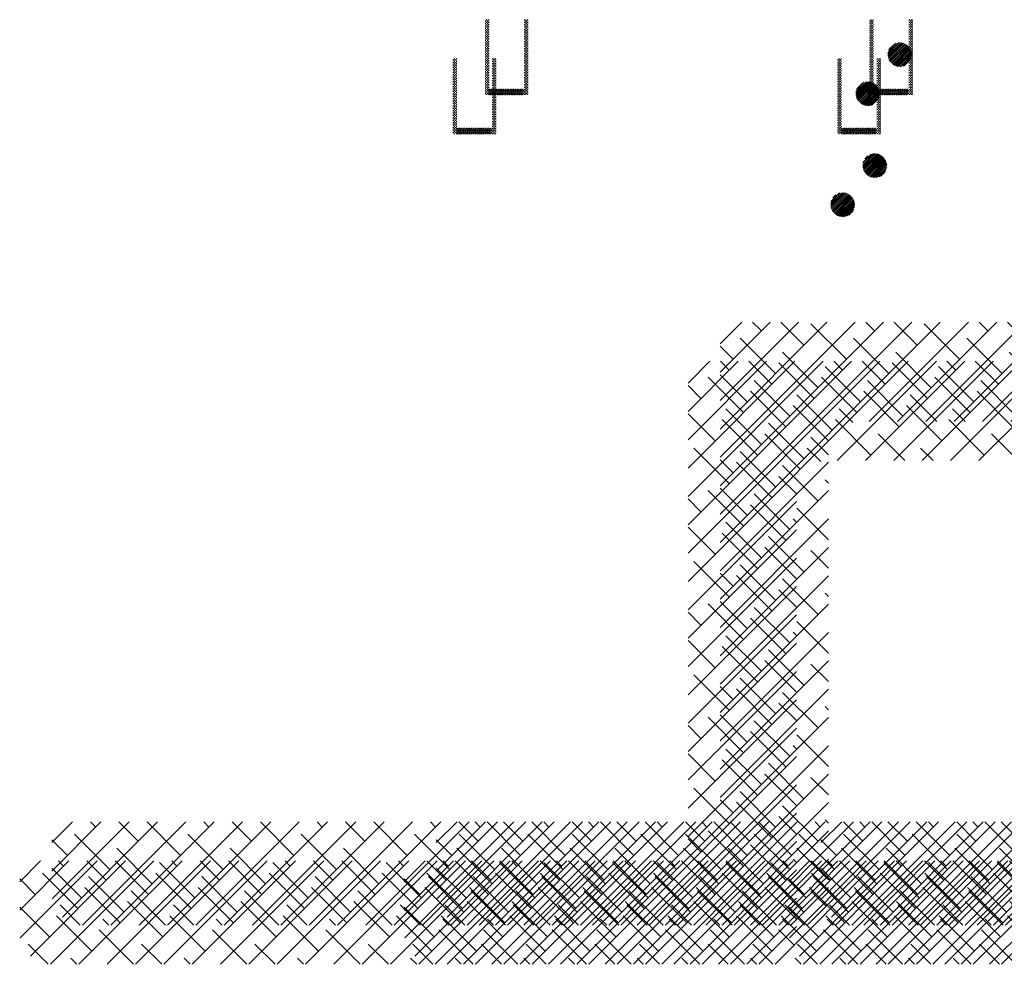
# Paper-space layout 'Layout1' of a CAD drawing. Extents: x -91 to 46, y -3 to 36.
# Drawn here: x -91 to -60, y 6 to 36 of the extents above; entities that cross this region are included whole.
import ezdxf

# ---------------------------------------------------------------- set-up
doc = ezdxf.new("R2010")
doc.units = 0
doc.header["$LTSCALE"] = 0.25
doc.layers.get('0').update_dxf_attribs({"linetype": 'CONTINUOUS'})
doc.layers.add('2', color=3, linetype='CONTINUOUS')

# ---------------------------------------------------------------- blocks, each defined once
blk = doc.blocks.new('*X')
at = {"color": 0}
for p, q in [((-46.188, 33.975), (-46.163, 33.975)), ((-46.188, 33.9), (-46.163, 33.9)), ((-46.188, 33.825), (-46.163, 33.825)), ((-46.163, 33.862), (-46.125, 33.862)), ((-46.163, 34.013), (-46.125, 34.013)), ((-46.163, 33.938), (-46.125, 33.938)), ((-46.125, 33.975), (-46.088, 33.975)), ((-46.125, 33.9), (-46.088, 33.9)), ((-46.125, 33.825), (-46.088, 33.825)), ((-46.088, 34.013), (-46.063, 34.013)), ((-46.088, 33.938), (-46.063, 33.938)), ((-46.088, 33.862), (-46.063, 33.862)), ((-44.965, 33.975), (-44.963, 33.975)), ((-44.965, 33.9), (-44.963, 33.9)), ((-44.965, 33.825), (-44.963, 33.825)), ((-44.963, 33.938), (-44.925, 33.938)), ((-44.963, 34.013), (-44.925, 34.013)), ((-44.963, 33.862), (-44.925, 33.862)), ((-44.925, 33.975), (-44.888, 33.975)), ((-44.925, 33.9), (-44.888, 33.9)), ((-44.925, 33.825), (-44.888, 33.825)), ((-44.888, 34.013), (-44.85, 34.013)), ((-44.888, 33.938), (-44.85, 33.938)), ((-44.888, 33.862), (-44.85, 33.862)), ((-44.85, 33.975), (-44.84, 33.975)), ((-44.85, 33.9), (-44.84, 33.9)), ((-44.85, 33.825), (-44.84, 33.825)), ((-46.188, 33.75), (-46.163, 33.75)), ((-46.188, 33.675), (-46.163, 33.675)), ((-46.188, 33.6), (-46.163, 33.6)), ((-46.188, 33.525), (-46.163, 33.525)), ((-46.163, 33.712), (-46.125, 33.712)), ((-46.163, 33.562), (-46.125, 33.562)), ((-46.163, 33.788), (-46.125, 33.788)), ((-46.163, 33.638), (-46.125, 33.638)), ((-46.125, 33.75), (-46.088, 33.75)), ((-46.125, 33.675), (-46.088, 33.675)), ((-46.125, 33.6), (-46.088, 33.6)), ((-46.125, 33.525), (-46.088, 33.525)), ((-46.088, 33.712), (-46.063, 33.712)), ((-46.088, 33.788), (-46.063, 33.788)), ((-46.088, 33.638), (-46.063, 33.638)), ((-46.088, 33.562), (-46.063, 33.562)), ((-44.965, 33.75), (-44.963, 33.75)), ((-44.965, 33.675), (-44.963, 33.675)), ((-44.965, 33.6), (-44.963, 33.6)), ((-44.965, 33.525), (-44.963, 33.525)), ((-44.963, 33.562), (-44.925, 33.562)), ((-44.963, 33.788), (-44.925, 33.788)), ((-44.963, 33.712), (-44.925, 33.712)), ((-44.963, 33.638), (-44.925, 33.638)), ((-44.925, 33.75), (-44.888, 33.75)), ((-44.925, 33.675), (-44.888, 33.675)), ((-44.925, 33.6), (-44.888, 33.6)), ((-44.925, 33.525), (-44.888, 33.525)), ((-44.888, 33.788), (-44.85, 33.788)), ((-44.888, 33.712), (-44.85, 33.712)), ((-44.888, 33.638), (-44.85, 33.638)), ((-44.888, 33.562), (-44.85, 33.562)), ((-44.85, 33.75), (-44.84, 33.75)), ((-44.85, 33.675), (-44.84, 33.675)), ((-44.85, 33.6), (-44.84, 33.6)), ((-44.85, 33.525), (-44.84, 33.525)), ((-46.188, 33.45), (-46.163, 33.45)), ((-46.188, 33.375), (-46.163, 33.375)), ((-46.188, 33.3), (-46.163, 33.3)), ((-46.188, 33.225), (-46.163, 33.225)), ((-46.163, 33.337), (-46.125, 33.337)), ((-46.163, 33.263), (-46.125, 33.263)), ((-46.163, 33.188), (-46.125, 33.188)), ((-46.163, 33.487), (-46.125, 33.487)), ((-46.163, 33.413), (-46.125, 33.413)), ((-46.125, 33.45), (-46.088, 33.45)), ((-46.125, 33.375), (-46.088, 33.375)), ((-46.125, 33.3), (-46.088, 33.3)), ((-46.125, 33.225), (-46.088, 33.225)), ((-46.088, 33.487), (-46.063, 33.487)), ((-46.088, 33.413), (-46.063, 33.413)), ((-46.088, 33.337), (-46.063, 33.337)), ((-46.088, 33.263), (-46.063, 33.263)), ((-46.088, 33.188), (-46.063, 33.188)), ((-44.965, 33.45), (-44.963, 33.45)), ((-44.965, 33.375), (-44.963, 33.375)), ((-44.965, 33.3), (-44.963, 33.3)), ((-44.965, 33.225), (-44.963, 33.225)), ((-44.963, 33.188), (-44.925, 33.188)), ((-44.963, 33.487), (-44.925, 33.487)), ((-44.963, 33.413), (-44.925, 33.413)), ((-44.963, 33.337), (-44.925, 33.337)), ((-44.963, 33.263), (-44.925, 33.263)), ((-44.925, 33.45), (-44.888, 33.45)), ((-44.925, 33.375), (-44.888, 33.375)), ((-44.925, 33.3), (-44.888, 33.3)), ((-44.925, 33.225), (-44.888, 33.225)), ((-44.888, 33.413), (-44.85, 33.413)), ((-44.888, 33.337), (-44.85, 33.337)), ((-44.888, 33.263), (-44.85, 33.263)), ((-44.888, 33.188), (-44.85, 33.188)), ((-44.888, 33.487), (-44.85, 33.487)), ((-44.85, 33.45), (-44.84, 33.45)), ((-44.85, 33.375), (-44.84, 33.375)), ((-44.85, 33.3), (-44.84, 33.3)), ((-44.85, 33.225), (-44.84, 33.225)), ((-33.617, 32.94), (-33.259, 33.298)), ((-33.615, 32.888), (-33.207, 33.296)), ((-33.614, 32.969), (-33.288, 33.295)), ((-33.612, 32.864), (-33.183, 33.294)), ((-33.603, 32.821), (-33.14, 33.284)), ((-33.6, 33.036), (-33.355, 33.281)), ((-33.597, 32.801), (-33.12, 33.278)), ((-33.583, 33.08), (-33.399, 33.264)), ((-33.581, 32.763), (-33.082, 33.262)), ((-33.572, 32.745), (-33.064, 33.253)), ((-33.552, 32.712), (-33.031, 33.233)), ((-33.541, 32.697), (-33.016, 33.222)), ((-33.517, 32.668), (-32.987, 33.198)), ((-33.504, 32.655), (-32.974, 33.185)), ((-46.188, 33.15), (-46.163, 33.15)), ((-46.188, 33.075), (-46.163, 33.075)), ((-46.188, 33), (-46.163, 33)), ((-46.188, 32.925), (-46.163, 32.925)), ((-46.163, 32.962), (-46.125, 32.962)), ((-46.163, 32.888), (-46.125, 32.888)), ((-46.163, 33.112), (-46.125, 33.112)), ((-46.163, 33.038), (-46.125, 33.038)), ((-46.125, 33.15), (-46.088, 33.15)), ((-46.125, 33.075), (-46.088, 33.075)), ((-46.125, 33), (-46.088, 33)), ((-46.125, 32.925), (-46.088, 32.925)), ((-46.088, 33.112), (-46.063, 33.112)), ((-46.088, 33.038), (-46.063, 33.038)), ((-46.088, 32.962), (-46.063, 32.962)), ((-46.088, 32.888), (-46.063, 32.888)), ((-44.965, 33.15), (-44.963, 33.15)), ((-44.965, 33.075), (-44.963, 33.075)), ((-44.965, 33), (-44.963, 33)), ((-44.965, 32.925), (-44.963, 32.925)), ((-44.963, 33.112), (-44.925, 33.112)), ((-44.963, 33.038), (-44.925, 33.038)), ((-44.963, 32.962), (-44.925, 32.962)), ((-44.963, 32.888), (-44.925, 32.888)), ((-44.925, 33.15), (-44.888, 33.15)), ((-44.925, 33.075), (-44.888, 33.075)), ((-44.925, 33), (-44.888, 33)), ((-44.925, 32.925), (-44.888, 32.925)), ((-44.888, 33.038), (-44.85, 33.038)), ((-44.888, 32.962), (-44.85, 32.962)), ((-44.888, 32.888), (-44.85, 32.888)), ((-44.888, 33.112), (-44.85, 33.112)), ((-44.85, 33.15), (-44.84, 33.15)), ((-44.85, 33.075), (-44.84, 33.075)), ((-44.85, 33), (-44.84, 33)), ((-44.85, 32.925), (-44.84, 32.925)), ((-33.476, 32.63), (-32.949, 33.157)), ((-33.461, 32.618), (-32.937, 33.142)), ((-33.428, 32.598), (-32.917, 33.109)), ((-33.411, 32.588), (-32.907, 33.092)), ((-33.374, 32.572), (-32.891, 33.055)), ((-33.355, 32.565), (-32.884, 33.036)), ((-33.312, 32.555), (-32.874, 32.993)), ((-33.289, 32.551), (-32.87, 32.97)), ((-33.239, 32.548), (-32.867, 32.92)), ((-33.212, 32.549), (-32.868, 32.893)), ((-46.188, 32.85), (-46.163, 32.85)), ((-46.188, 32.775), (-46.163, 32.775)), ((-46.188, 32.7), (-46.163, 32.7)), ((-46.188, 32.625), (-46.163, 32.625)), ((-46.163, 32.812), (-46.125, 32.812)), ((-46.163, 32.587), (-46.125, 32.587)), ((-46.163, 32.737), (-46.125, 32.737)), ((-46.163, 32.663), (-46.125, 32.663)), ((-46.125, 32.85), (-46.088, 32.85)), ((-46.125, 32.775), (-46.088, 32.775)), ((-46.125, 32.7), (-46.088, 32.7)), ((-46.125, 32.625), (-46.088, 32.625)), ((-46.088, 32.812), (-46.063, 32.812)), ((-46.088, 32.737), (-46.063, 32.737)), ((-46.088, 32.663), (-46.063, 32.663)), ((-46.088, 32.587), (-46.063, 32.587)), ((-44.965, 32.85), (-44.963, 32.85)), ((-44.965, 32.775), (-44.963, 32.775)), ((-44.965, 32.7), (-44.963, 32.7)), ((-44.965, 32.625), (-44.963, 32.625)), ((-44.963, 32.812), (-44.925, 32.812)), ((-44.963, 32.737), (-44.925, 32.737)), ((-44.963, 32.663), (-44.925, 32.663)), ((-44.963, 32.587), (-44.925, 32.587)), ((-44.925, 32.85), (-44.888, 32.85)), ((-44.925, 32.775), (-44.888, 32.775)), ((-44.925, 32.7), (-44.888, 32.7)), ((-44.925, 32.625), (-44.888, 32.625)), ((-44.888, 32.812), (-44.85, 32.812)), ((-44.888, 32.663), (-44.85, 32.663)), ((-44.888, 32.587), (-44.85, 32.587)), ((-44.888, 32.737), (-44.85, 32.737)), ((-44.85, 32.85), (-44.84, 32.85)), ((-44.85, 32.775), (-44.84, 32.775)), ((-44.85, 32.7), (-44.84, 32.7)), ((-44.85, 32.625), (-44.84, 32.625)), ((-33.148, 32.56), (-32.879, 32.829)), ((-33.109, 32.573), (-32.892, 32.79)), ((-46.188, 32.55), (-46.163, 32.55)), ((-46.188, 32.475), (-46.163, 32.475)), ((-46.188, 32.4), (-46.163, 32.4)), ((-46.188, 32.325), (-46.163, 32.325)), ((-46.163, 32.513), (-46.125, 32.513)), ((-46.163, 32.438), (-46.125, 32.438)), ((-46.163, 32.362), (-46.125, 32.362)), ((-46.163, 32.288), (-46.125, 32.288)), ((-46.125, 32.55), (-46.088, 32.55)), ((-46.125, 32.475), (-46.088, 32.475)), ((-46.125, 32.4), (-46.088, 32.4)), ((-46.125, 32.325), (-46.088, 32.325)), ((-46.088, 32.513), (-46.063, 32.513)), ((-46.088, 32.438), (-46.063, 32.438)), ((-46.088, 32.362), (-46.063, 32.362)), ((-46.088, 32.288), (-46.063, 32.288)), ((-44.965, 32.55), (-44.963, 32.55)), ((-44.965, 32.475), (-44.963, 32.475)), ((-44.965, 32.4), (-44.963, 32.4)), ((-44.965, 32.325), (-44.963, 32.325)), ((-44.963, 32.438), (-44.925, 32.438)), ((-44.963, 32.513), (-44.925, 32.513)), ((-44.963, 32.362), (-44.925, 32.362)), ((-44.963, 32.288), (-44.925, 32.288)), ((-44.925, 32.55), (-44.888, 32.55)), ((-44.925, 32.475), (-44.888, 32.475)), ((-44.925, 32.4), (-44.888, 32.4)), ((-44.925, 32.325), (-44.888, 32.325)), ((-44.888, 32.513), (-44.85, 32.513)), ((-44.888, 32.438), (-44.85, 32.438)), ((-44.888, 32.288), (-44.85, 32.288)), ((-44.888, 32.362), (-44.85, 32.362)), ((-44.85, 32.55), (-44.84, 32.55)), ((-44.85, 32.475), (-44.84, 32.475)), ((-44.85, 32.4), (-44.84, 32.4)), ((-44.85, 32.325), (-44.84, 32.325)), ((-46.188, 32.25), (-46.163, 32.25)), ((-46.188, 32.175), (-46.163, 32.175)), ((-46.188, 32.1), (-46.163, 32.1)), ((-46.188, 32.025), (-46.163, 32.025)), ((-46.163, 32.212), (-46.125, 32.212)), ((-46.163, 32.138), (-46.125, 32.138)), ((-46.163, 32.062), (-46.125, 32.062)), ((-46.163, 31.988), (-46.125, 31.988)), ((-46.125, 32.25), (-46.088, 32.25)), ((-46.125, 32.175), (-46.088, 32.175)), ((-46.125, 32.1), (-46.088, 32.1)), ((-46.125, 32.025), (-46.088, 32.025)), ((-46.088, 32.212), (-46.063, 32.212)), ((-46.088, 32.138), (-46.063, 32.138)), ((-46.088, 32.062), (-46.063, 32.062)), ((-46.088, 31.988), (-46.063, 31.988)), ((-44.965, 32.25), (-44.963, 32.25)), ((-44.965, 32.175), (-44.963, 32.175)), ((-44.965, 32.1), (-44.963, 32.1)), ((-44.965, 32.025), (-44.963, 32.025)), ((-44.963, 32.062), (-44.925, 32.062)), ((-44.963, 32.212), (-44.925, 32.212)), ((-44.963, 32.138), (-44.925, 32.138)), ((-44.963, 31.988), (-44.925, 31.988)), ((-44.925, 32.25), (-44.888, 32.25)), ((-44.925, 32.175), (-44.888, 32.175)), ((-44.925, 32.1), (-44.888, 32.1)), ((-44.925, 32.025), (-44.888, 32.025)), ((-44.888, 32.212), (-44.85, 32.212)), ((-44.888, 32.138), (-44.85, 32.138)), ((-44.888, 32.062), (-44.85, 32.062)), ((-44.888, 31.988), (-44.85, 31.988)), ((-44.85, 32.25), (-44.84, 32.25)), ((-44.85, 32.175), (-44.84, 32.175)), ((-44.85, 32.1), (-44.84, 32.1)), ((-44.85, 32.025), (-44.84, 32.025)), ((-46.188, 31.95), (-46.163, 31.95)), ((-46.188, 31.875), (-46.163, 31.875)), ((-46.188, 31.8), (-46.163, 31.8)), ((-46.188, 31.725), (-46.163, 31.725)), ((-46.163, 31.837), (-46.125, 31.837)), ((-46.163, 31.762), (-46.125, 31.762)), ((-46.163, 31.688), (-46.125, 31.688)), ((-46.163, 31.913), (-46.125, 31.913)), ((-46.125, 31.95), (-46.088, 31.95)), ((-46.125, 31.875), (-46.088, 31.875)), ((-46.125, 31.8), (-46.088, 31.8)), ((-46.125, 31.725), (-46.088, 31.725)), ((-46.088, 31.913), (-46.063, 31.913)), ((-46.088, 31.837), (-46.05, 31.837)), ((-46.088, 31.762), (-46.05, 31.762)), ((-46.088, 31.688), (-46.05, 31.688)), ((-46.05, 31.837), (-46.05, 31.857)), ((-46.05, 31.8), (-46.013, 31.8)), ((-46.05, 31.762), (-46.05, 31.8)), ((-46.05, 31.725), (-46.013, 31.725)), ((-46.05, 31.688), (-46.05, 31.725)), ((-46.013, 31.837), (-45.975, 31.837)), ((-46.013, 31.8), (-46.013, 31.837)), ((-46.013, 31.762), (-45.975, 31.762)), ((-46.013, 31.725), (-46.013, 31.762)), ((-46.013, 31.688), (-45.975, 31.688)), ((-46.013, 31.661), (-46.013, 31.688)), ((-45.975, 31.837), (-45.975, 31.857)), ((-45.975, 31.8), (-45.938, 31.8)), ((-45.975, 31.762), (-45.975, 31.8)), ((-45.975, 31.725), (-45.938, 31.725)), ((-45.975, 31.688), (-45.975, 31.725)), ((-45.938, 31.8), (-45.938, 31.837)), ((-45.938, 31.725), (-45.938, 31.762)), ((-45.938, 31.661), (-45.938, 31.688)), ((-45.938, 31.837), (-45.9, 31.837)), ((-45.938, 31.762), (-45.9, 31.762)), ((-45.938, 31.688), (-45.9, 31.688)), ((-45.9, 31.837), (-45.9, 31.857)), ((-45.9, 31.8), (-45.862, 31.8)), ((-45.9, 31.762), (-45.9, 31.8)), ((-45.9, 31.725), (-45.862, 31.725)), ((-45.9, 31.688), (-45.9, 31.725)), ((-45.862, 31.8), (-45.862, 31.837)), ((-45.862, 31.837), (-45.825, 31.837)), ((-45.862, 31.762), (-45.825, 31.762)), ((-45.862, 31.725), (-45.862, 31.762)), ((-45.862, 31.688), (-45.825, 31.688)), ((-45.862, 31.661), (-45.862, 31.688)), ((-45.825, 31.837), (-45.825, 31.857)), ((-45.825, 31.8), (-45.788, 31.8)), ((-45.825, 31.762), (-45.825, 31.8)), ((-45.825, 31.725), (-45.788, 31.725)), ((-45.825, 31.688), (-45.825, 31.725)), ((-45.788, 31.8), (-45.788, 31.837)), ((-45.788, 31.725), (-45.788, 31.762)), ((-45.788, 31.661), (-45.788, 31.688)), ((-45.788, 31.837), (-45.75, 31.837)), ((-45.788, 31.762), (-45.75, 31.762)), ((-45.788, 31.688), (-45.75, 31.688)), ((-45.75, 31.837), (-45.75, 31.857)), ((-45.75, 31.8), (-45.712, 31.8)), ((-45.75, 31.762), (-45.75, 31.8)), ((-45.75, 31.725), (-45.712, 31.725)), ((-45.75, 31.688), (-45.75, 31.725)), ((-45.712, 31.8), (-45.712, 31.837)), ((-45.712, 31.837), (-45.675, 31.837)), ((-45.712, 31.762), (-45.675, 31.762)), ((-45.712, 31.725), (-45.712, 31.762)), ((-45.712, 31.688), (-45.675, 31.688)), ((-45.712, 31.661), (-45.712, 31.688)), ((-45.675, 31.837), (-45.675, 31.857)), ((-45.675, 31.8), (-45.638, 31.8)), ((-45.675, 31.762), (-45.675, 31.8)), ((-45.675, 31.725), (-45.638, 31.725)), ((-45.675, 31.688), (-45.675, 31.725)), ((-45.638, 31.8), (-45.638, 31.837)), ((-45.638, 31.725), (-45.638, 31.762)), ((-45.638, 31.661), (-45.638, 31.688)), ((-45.638, 31.837), (-45.6, 31.837)), ((-45.638, 31.762), (-45.6, 31.762)), ((-45.638, 31.688), (-45.6, 31.688)), ((-45.6, 31.837), (-45.6, 31.857)), ((-45.6, 31.8), (-45.562, 31.8)), ((-45.6, 31.762), (-45.6, 31.8)), ((-45.6, 31.725), (-45.562, 31.725)), ((-45.6, 31.688), (-45.6, 31.725)), ((-45.562, 31.8), (-45.562, 31.837)), ((-45.562, 31.837), (-45.525, 31.837)), ((-45.562, 31.725), (-45.562, 31.762)), ((-45.562, 31.762), (-45.525, 31.762)), ((-45.562, 31.688), (-45.525, 31.688)), ((-45.562, 31.661), (-45.562, 31.688)), ((-45.525, 31.837), (-45.525, 31.857)), ((-45.525, 31.8), (-45.487, 31.8)), ((-45.525, 31.762), (-45.525, 31.8)), ((-45.525, 31.725), (-45.487, 31.725)), ((-45.525, 31.688), (-45.525, 31.725)), ((-45.487, 31.8), (-45.487, 31.837)), ((-45.487, 31.837), (-45.45, 31.837)), ((-45.487, 31.762), (-45.45, 31.762)), ((-45.487, 31.725), (-45.487, 31.762)), ((-45.487, 31.688), (-45.45, 31.688)), ((-45.487, 31.661), (-45.487, 31.688)), ((-45.45, 31.837), (-45.45, 31.857)), ((-45.45, 31.8), (-45.413, 31.8)), ((-45.45, 31.762), (-45.45, 31.8)), ((-45.45, 31.725), (-45.413, 31.725)), ((-45.45, 31.688), (-45.45, 31.725)), ((-45.413, 31.8), (-45.413, 31.837)), ((-45.413, 31.725), (-45.413, 31.762)), ((-45.413, 31.661), (-45.413, 31.688)), ((-45.413, 31.837), (-45.375, 31.837)), ((-45.413, 31.762), (-45.375, 31.762)), ((-45.413, 31.688), (-45.375, 31.688)), ((-45.375, 31.837), (-45.375, 31.857)), ((-45.375, 31.8), (-45.337, 31.8)), ((-45.375, 31.762), (-45.375, 31.8)), ((-45.375, 31.725), (-45.337, 31.725)), ((-45.375, 31.688), (-45.375, 31.725)), ((-45.337, 31.8), (-45.337, 31.837)), ((-45.337, 31.837), (-45.3, 31.837)), ((-45.337, 31.762), (-45.3, 31.762)), ((-45.337, 31.725), (-45.337, 31.762)), ((-45.337, 31.688), (-45.3, 31.688)), ((-45.337, 31.661), (-45.337, 31.688)), ((-45.3, 31.837), (-45.3, 31.857)), ((-45.3, 31.8), (-45.263, 31.8)), ((-45.3, 31.762), (-45.3, 31.8)), ((-45.3, 31.725), (-45.263, 31.725)), ((-45.3, 31.688), (-45.3, 31.725)), ((-45.263, 31.8), (-45.263, 31.837)), ((-45.263, 31.725), (-45.263, 31.762)), ((-45.263, 31.661), (-45.263, 31.688)), ((-45.263, 31.837), (-45.225, 31.837)), ((-45.263, 31.762), (-45.225, 31.762)), ((-45.263, 31.688), (-45.225, 31.688)), ((-45.225, 31.837), (-45.225, 31.857)), ((-45.225, 31.8), (-45.188, 31.8)), ((-45.225, 31.762), (-45.225, 31.8)), ((-45.225, 31.725), (-45.188, 31.725)), ((-45.225, 31.688), (-45.225, 31.725)), ((-45.188, 31.8), (-45.188, 31.837)), ((-45.188, 31.725), (-45.188, 31.762)), ((-45.188, 31.661), (-45.188, 31.688)), ((-45.188, 31.837), (-45.15, 31.837)), ((-45.188, 31.762), (-45.15, 31.762)), ((-45.188, 31.688), (-45.15, 31.688)), ((-45.15, 31.837), (-45.15, 31.857)), ((-45.15, 31.8), (-45.112, 31.8)), ((-45.15, 31.762), (-45.15, 31.8)), ((-45.15, 31.725), (-45.112, 31.725)), ((-45.15, 31.688), (-45.15, 31.725)), ((-45.112, 31.8), (-45.112, 31.837)), ((-45.112, 31.837), (-45.075, 31.837)), ((-45.112, 31.762), (-45.075, 31.762)), ((-45.112, 31.725), (-45.112, 31.762)), ((-45.112, 31.688), (-45.075, 31.688)), ((-45.112, 31.661), (-45.112, 31.688)), ((-45.075, 31.837), (-45.075, 31.857)), ((-45.075, 31.8), (-45.038, 31.8)), ((-45.075, 31.762), (-45.075, 31.8)), ((-45.075, 31.725), (-45.038, 31.725)), ((-45.075, 31.688), (-45.075, 31.725)), ((-45.038, 31.8), (-45.038, 31.837)), ((-45.038, 31.725), (-45.038, 31.762)), ((-45.038, 31.661), (-45.038, 31.688)), ((-45.038, 31.837), (-45, 31.837)), ((-45.038, 31.762), (-45, 31.762)), ((-45.038, 31.688), (-45, 31.688)), ((-45, 31.837), (-45, 31.857)), ((-45, 31.8), (-44.963, 31.8)), ((-45, 31.762), (-45, 31.8)), ((-45, 31.725), (-44.963, 31.725)), ((-45, 31.688), (-45, 31.725)), ((-44.965, 31.95), (-44.963, 31.95)), ((-44.965, 31.875), (-44.963, 31.875)), ((-44.963, 31.913), (-44.925, 31.913)), ((-44.963, 31.837), (-44.925, 31.837)), ((-44.963, 31.762), (-44.925, 31.762)), ((-44.963, 31.688), (-44.925, 31.688)), ((-44.925, 31.95), (-44.888, 31.95)), ((-44.925, 31.875), (-44.888, 31.875)), ((-44.925, 31.8), (-44.888, 31.8)), ((-44.925, 31.725), (-44.888, 31.725)), ((-44.888, 31.913), (-44.85, 31.913)), ((-44.888, 31.837), (-44.85, 31.837)), ((-44.888, 31.762), (-44.85, 31.762)), ((-44.888, 31.688), (-44.85, 31.688)), ((-44.85, 31.95), (-44.84, 31.95)), ((-44.85, 31.875), (-44.84, 31.875)), ((-44.85, 31.8), (-44.84, 31.8)), ((-44.85, 31.725), (-44.84, 31.725)), ((-34.402, 29.476), (-34.041, 29.837)), ((-34.402, 29.449), (-34.015, 29.837)), ((-34.397, 29.401), (-33.966, 29.832)), ((-34.395, 29.536), (-34.101, 29.83)), ((-34.393, 29.379), (-33.944, 29.828)), ((-34.386, 29.572), (-34.137, 29.821)), ((-34.381, 29.338), (-33.903, 29.816)), ((-34.374, 29.319), (-33.884, 29.809)), ((-34.357, 29.283), (-33.848, 29.792)), ((-34.347, 29.266), (-33.831, 29.782)), ((-34.337, 29.674), (-34.239, 29.772)), ((-34.325, 29.235), (-33.8, 29.76)), ((-34.314, 29.22), (-33.785, 29.748)), ((-34.288, 29.193), (-33.758, 29.723)), ((-34.274, 29.18), (-33.745, 29.709)), ((-34.245, 29.156), (-33.722, 29.679)), ((-34.229, 29.146), (-33.711, 29.663)), ((-34.195, 29.127), (-33.692, 29.63)), ((-34.177, 29.118), (-33.683, 29.611)), ((-34.138, 29.104), (-33.669, 29.573)), ((-34.117, 29.098), (-33.663, 29.552)), ((-34.072, 29.09), (-33.655, 29.507)), ((-34.048, 29.088), (-33.653, 29.483)), ((-33.994, 29.089), (-33.654, 29.429)), ((-33.964, 29.093), (-33.658, 29.398)), ((-33.89, 29.113), (-33.679, 29.325)), ((-33.838, 29.138), (-33.704, 29.273)), ((-38.854, 17.715), (-31.983, 24.585)), ((-38.854, 18.599), (-32.867, 24.585)), ((-38.854, 19.483), (-33.751, 24.585)), ((-38.854, 20.367), (-34.635, 24.585)), ((-38.854, 21.25), (-35.519, 24.585)), ((-38.854, 22.134), (-36.403, 24.585)), ((-38.854, 23.018), (-37.286, 24.585)), ((-38.854, 23.902), (-38.17, 24.585)), ((-37.565, 24.307), (-37.844, 24.585)), ((-36.239, 23.865), (-36.96, 24.585)), ((-34.03, 24.307), (-34.308, 24.585)), ((-34.202, 21.483), (-31.099, 24.585)), ((-32.704, 23.865), (-33.424, 24.585)), ((-33.318, 21.483), (-30.215, 24.585)), ((-32.434, 21.483), (-29.332, 24.585)), ((-31.55, 21.483), (-28.448, 24.585)), ((-30.494, 24.307), (-30.773, 24.585)), ((-30.666, 21.483), (-27.564, 24.585)), ((-29.168, 23.865), (-29.889, 24.585)), ((-29.782, 21.483), (-26.68, 24.585)), ((-34.913, 23.423), (-36.018, 24.528)), ((-31.378, 23.423), (-32.483, 24.528)), ((-37.123, 22.981), (-38.228, 24.086)), ((-33.588, 22.981), (-34.692, 24.086)), ((-30.052, 22.981), (-31.157, 24.086)), ((-38.449, 23.423), (-38.854, 23.828)), ((-35.797, 22.539), (-36.902, 23.644)), ((-32.262, 22.539), (-33.367, 23.644)), ((-28.726, 22.539), (-29.831, 23.644)), ((-34.471, 22.097), (-35.576, 23.202)), ((-30.936, 22.097), (-32.041, 23.202)), ((-38.007, 22.097), (-38.854, 22.944)), ((-36.681, 21.655), (-37.786, 22.76)), ((-33.146, 21.655), (-34.25, 22.76)), ((-29.61, 21.655), (-30.715, 22.76)), ((-35.355, 21.213), (-36.46, 22.318)), ((-32.09, 21.483), (-32.925, 22.318)), ((-28.554, 21.483), (-29.389, 22.318)), ((-37.565, 20.771), (-38.67, 21.876)), ((-34.712, 21.454), (-35.134, 21.876)), ((-31.206, 21.483), (-31.599, 21.876)), ((-36.239, 20.329), (-37.344, 21.434)), ((-35.473, 20.447), (-36.018, 20.992)), ((-38.449, 19.887), (-38.854, 20.292)), ((-37.123, 19.445), (-38.228, 20.55)), ((-38.854, 16.831), (-35.473, 20.212)), ((-35.797, 19.003), (-36.902, 20.108)), ((-35.473, 19.563), (-35.576, 19.666)), ((-38.007, 18.562), (-38.854, 19.408)), ((-38.854, 15.947), (-35.473, 19.328)), ((-36.681, 18.12), (-37.786, 19.224)), ((-35.473, 17.795), (-36.46, 18.783)), ((-38.854, 15.063), (-35.473, 18.444)), ((-37.565, 17.236), (-38.67, 18.341)), ((-36.239, 16.794), (-37.344, 17.899)), ((-38.854, 14.179), (-35.473, 17.56)), ((-35.473, 16.911), (-36.018, 17.457)), ((-37.123, 15.91), (-38.228, 17.015)), ((-38.449, 16.352), (-38.854, 16.757)), ((-38.854, 13.295), (-35.473, 16.676)), ((-35.797, 15.468), (-36.902, 16.573)), ((-35.473, 16.027), (-35.576, 16.131)), ((-38.007, 15.026), (-38.854, 15.873)), ((-38.854, 12.412), (-35.473, 15.793)), ((-36.681, 14.584), (-37.786, 15.689)), ((-35.473, 14.259), (-36.46, 15.247)), ((-38.854, 11.528), (-35.473, 14.909)), ((-37.565, 13.7), (-38.67, 14.805)), ((-36.239, 13.258), (-37.344, 14.363)), ((-38.854, 10.644), (-35.473, 14.025)), ((-35.473, 13.376), (-36.018, 13.921)), ((-38.449, 12.816), (-38.854, 13.221)), ((-37.123, 12.374), (-38.228, 13.479)), ((-38.854, 9.76), (-35.473, 13.141)), ((-35.797, 11.932), (-36.902, 13.037)), ((-38.007, 11.49), (-38.854, 12.337)), ((-35.473, 12.492), (-35.576, 12.595)), ((-41.952, 5.778), (-35.473, 12.257)), ((-36.681, 11.049), (-37.786, 12.153)), ((-35.473, 10.724), (-36.46, 11.711)), ((-41.068, 5.778), (-35.473, 11.373)), ((-37.565, 10.165), (-38.67, 11.27)), ((-36.239, 9.723), (-37.344, 10.828)), ((-40.184, 5.778), (-35.473, 10.489)), ((-35.473, 9.84), (-36.018, 10.386)), ((-37.123, 8.839), (-38.228, 9.944)), ((-39.3, 5.778), (-35.473, 9.605)), ((-38.449, 9.281), (-38.854, 9.686)), ((-35.797, 8.397), (-36.902, 9.502)), ((-59.707, 7.468), (-58.175, 9)), ((-59.707, 8.352), (-59.059, 9)), ((-59.691, 6.6), (-57.291, 9)), ((-59.374, 6.033), (-56.407, 9)), ((-58.745, 5.778), (-55.523, 9)), ((-58.336, 8.839), (-58.497, 9)), ((-57.862, 5.778), (-54.64, 9)), ((-57.01, 8.397), (-57.614, 9)), ((-56.978, 5.778), (-53.756, 9)), ((-55.685, 7.955), (-56.73, 9)), ((-56.094, 5.778), (-52.872, 9)), ((-55.21, 5.778), (-51.988, 9)), ((-54.801, 8.839), (-54.962, 9)), ((-54.326, 5.778), (-51.104, 9)), ((-53.475, 8.397), (-54.078, 9)), ((-53.442, 5.778), (-50.22, 9)), ((-52.149, 7.955), (-53.194, 9)), ((-52.559, 5.778), (-49.336, 9)), ((-51.675, 5.778), (-48.452, 9)), ((-51.265, 8.839), (-51.426, 9)), ((-50.791, 5.778), (-47.569, 9)), ((-49.939, 8.397), (-50.543, 9)), ((-49.907, 5.778), (-46.685, 9)), ((-48.614, 7.955), (-49.659, 9)), ((-49.023, 5.778), (-45.801, 9)), ((-48.139, 5.778), (-44.917, 9)), ((-47.73, 8.839), (-47.891, 9)), ((-47.255, 5.778), (-44.033, 9)), ((-46.404, 8.397), (-47.007, 9)), ((-46.371, 5.778), (-43.149, 9)), ((-45.078, 7.955), (-46.123, 9)), ((-45.487, 5.778), (-42.265, 9)), ((-44.604, 5.778), (-41.381, 9)), ((-44.194, 8.839), (-44.355, 9)), ((-43.72, 5.778), (-40.497, 9)), ((-42.868, 8.397), (-43.471, 9)), ((-42.836, 5.778), (-39.614, 9)), ((-41.543, 7.955), (-42.588, 9)), ((-40.659, 8.839), (-40.82, 9)), ((-39.333, 8.397), (-39.936, 9)), ((-38.007, 7.955), (-39.052, 9)), ((-35.473, 8.956), (-35.576, 9.06)), ((-57.894, 7.513), (-58.999, 8.618)), ((-54.359, 7.513), (-55.464, 8.618)), ((-50.823, 7.513), (-51.928, 8.618)), ((-47.288, 7.513), (-48.393, 8.618)), ((-43.752, 7.513), (-44.857, 8.618)), ((-40.217, 7.513), (-41.322, 8.618)), ((-38.416, 5.778), (-35.473, 8.721)), ((-36.681, 7.513), (-37.786, 8.618)), ((-59.22, 7.955), (-59.707, 8.442)), ((-56.569, 7.071), (-57.673, 8.176)), ((-53.033, 7.071), (-54.138, 8.176)), ((-49.497, 7.071), (-50.602, 8.176)), ((-45.962, 7.071), (-47.067, 8.176)), ((-42.426, 7.071), (-43.531, 8.176)), ((-38.891, 7.071), (-39.996, 8.176)), ((-35.473, 7.188), (-36.46, 8.176)), ((-55.243, 6.629), (-56.348, 7.734)), ((-51.707, 6.629), (-52.812, 7.734)), ((-48.172, 6.629), (-49.277, 7.734)), ((-44.636, 6.629), (-45.741, 7.734)), ((-41.101, 6.629), (-42.205, 7.734)), ((-37.565, 6.629), (-38.67, 7.734)), ((-37.533, 5.778), (-35.473, 7.838)), ((-58.778, 6.629), (-59.707, 7.558)), ((-57.452, 6.187), (-58.557, 7.292)), ((-53.917, 6.187), (-55.022, 7.292)), ((-50.381, 6.187), (-51.486, 7.292)), ((-46.846, 6.187), (-47.951, 7.292)), ((-43.31, 6.187), (-44.415, 7.292)), ((-39.775, 6.187), (-40.88, 7.292)), ((-36.239, 6.187), (-37.344, 7.292)), ((-56.159, 5.778), (-57.231, 6.85)), ((-52.624, 5.778), (-53.696, 6.85)), ((-49.088, 5.778), (-50.16, 6.85)), ((-45.553, 5.778), (-46.625, 6.85)), ((-42.017, 5.778), (-43.089, 6.85)), ((-38.481, 5.778), (-39.554, 6.85)), ((-36.649, 5.778), (-35.473, 6.954)), ((-35.553, 6.385), (-36.018, 6.85)), ((-58.817, 5.784), (-59.441, 6.408)), ((-55.275, 5.778), (-55.906, 6.408)), ((-51.74, 5.778), (-52.37, 6.408)), ((-48.204, 5.778), (-48.835, 6.408)), ((-44.669, 5.778), (-45.299, 6.408)), ((-41.133, 5.778), (-41.763, 6.408)), ((-37.598, 5.778), (-38.228, 6.408)), ((-57.927, 5.778), (-58.115, 5.966)), ((-54.391, 5.778), (-54.58, 5.966)), ((-50.856, 5.778), (-51.044, 5.966)), ((-47.32, 5.778), (-47.509, 5.966)), ((-43.785, 5.778), (-43.973, 5.966)), ((-40.249, 5.778), (-40.438, 5.966)), ((-36.714, 5.778), (-36.902, 5.966))]:
    blk.add_line(p, q, dxfattribs=at)

psp = doc.layouts.get("Layout1")

# ---------------------------------------------------------------- block references
at = {"layer": '2', "color": 0}
for p in [(-30, 1.71875), (-18, 1.71875), (-6, 1.71875), (-31, 0.5), (-19, 0.5), (-7, 0.5)]:
    psp.add_blockref('*X', p, dxfattribs=at)

doc.saveas('drawing.dxf')
